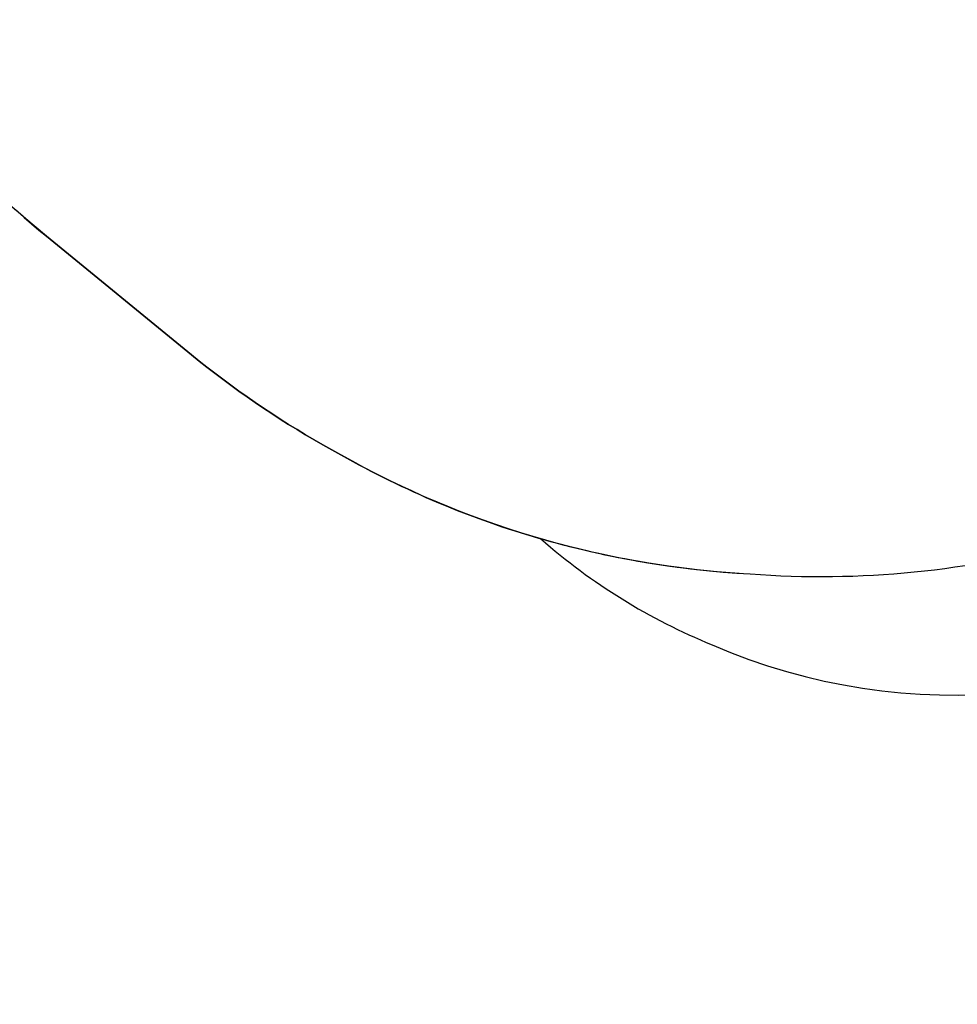
# Model space of a CAD drawing. Units: centimetres. Extents: x 16256 to 19869, y -1776 to 212.
# Drawn here: x 18404 to 18635, y -1195 to -952 of the extents above; entities that cross this region are included whole.
import ezdxf

# ---------------------------------------------------------------- set-up
doc = ezdxf.new("R2010")
doc.units = ezdxf.units.CM
doc.layers.add('VP-DIM', color=7, linetype='Continuous')
doc.layers.add('VP-HIC', color=6, linetype='Continuous')
doc.layers.add('VP-EQ', color=7, linetype='Continuous', true_color=0x8a3492)
doc.dimstyles.new('Strefa', dxfattribs={"dimtxt": 14, "dimasz": 20, "dimexe": 20, "dimexo": 50, "dimgap": 20, "dimtad": 0, "dimdec": 0, "dimzin": 0, "dimdsep": 46, "dimtxsty": 'Standard', "dimcen": 0.09, "dimadec": 0, "dimazin": 0, "dimtfac": 1, "dimtdec": 4, "dimtofl": 0, "dimtmove": 0, "dimatfit": 3, "dimfxl": 70, "dimfxlon": 1, "dimtolj": 1, "dimtzin": 0, "dimarcsym": 0})

# ---------------------------------------------------------------- blocks, each defined once
blk = doc.blocks.new('*D116')
at = {"layer": 'Defpoints', "color": 0}
for p in [(19457.6, 161.52), (17611.41, -861.53), (19457.6, -1194.75)]:
    blk.add_point(p, dxfattribs=at)
at = {"layer": 'VP-DIM', "color": 0, "lineweight": -2}
for p, q in [((17611.41, 61.52), (17611.41, 211.52)), ((19457.6, 61.52), (19457.6, 211.52)), ((17661.41, 161.52), (18489.81, 161.52)), ((19407.6, 161.52), (18629.81, 161.52))]:
    blk.add_line(p, q, dxfattribs=at)
at = {"layer": 'VP-DIM', "color": 0}
for points in [[(17661.41, 169.85), (17661.41, 153.19), (17611.41, 161.52)], [(19407.6, 153.19), (19407.6, 169.85), (19457.6, 161.52)]]:
    blk.add_solid(points, dxfattribs=at)
at = {"layer": 'VP-DIM', "color": 0, "insert": (18559.81, 161.52), "char_height": 30, "attachment_point": 5}
blk.add_mtext('\\A1;1846', dxfattribs=at)
blk = doc.blocks.new('*D117')
at = {"layer": 'Defpoints', "color": 0}
for p in [(19292.03, 78.13), (17817.13, -934.12), (19292.03, -1113.39)]:
    blk.add_point(p, dxfattribs=at)
at = {"layer": 'VP-DIM', "color": 0, "lineweight": -2}
for p, q in [((17817.13, -21.87), (17817.13, 128.13)), ((19292.03, -21.87), (19292.03, 128.13)), ((17867.13, 78.13), (18484.58, 78.13)), ((19242.03, 78.13), (18624.58, 78.13))]:
    blk.add_line(p, q, dxfattribs=at)
at = {"layer": 'VP-DIM', "color": 0}
for points in [[(17867.13, 86.46), (17867.13, 69.8), (17817.13, 78.13)], [(19242.03, 69.8), (19242.03, 86.46), (19292.03, 78.13)]]:
    blk.add_solid(points, dxfattribs=at)
at = {"layer": 'VP-DIM', "color": 0, "insert": (18554.58, 78.13), "char_height": 30, "attachment_point": 5}
blk.add_mtext('\\A1;1475', dxfattribs=at)
blk = doc.blocks.new('3241S2_2D__')
at = {"layer": 'VP-EQ', "color": 0}
blk.add_lwpolyline([(18360.21, -947.53, 0.083971), (18410.67, -1005.31), (18446.42, -1034.53, 0.042813), (18478.88, -1056.72), (18483.32, -1059.23, 0.058316), (18532.62, -1079.94, 0.083405), (18574.89, -1106.07, 0.261864), (18721.15, -1091.04), (18730.3, -1100.22, 0.415482), (18942.89, -1100.07), (18968.02, -1074.79, 0.161794), (19010.16, -990.1), (19010.16, -990.1, 0.206212), (18978.98, -875.59, 0.230978), (19101.83, -791.07), (19273.22, -791.07, 0.414214), (19373.22, -691.07), (19373.22, -640.78, 0.414214), (19273.22, -540.78), (19103.8, -540.78, 0.231276), (18982.56, -453.69), (18982.49, -440.53, 0.28785)], format="xyb", dxfattribs=at)

msp = doc.modelspace()

# ---------------------------------------------------------------- linework, layer by layer
at = {"layer": 'VP-HIC', "color": 30}
msp.add_lwpolyline([(18581.54, -1088.48, -0.112814), (18483.32, -1059.23), (18478.88, -1056.72, -0.042813), (18446.42, -1034.53), (18410.67, -1005.31, -0.115873), (18346.61, -921.87), (18344.23, -916.59, -0.099784), (18323.94, -827.99), (18323.78, -821.98, -0.074248), (18332.04, -754.55), (18343.36, -713.71, -0.574189), (18727.47, -612.29), (18800.1, -684.76, -0.370166), (18823.27, -983.38, -0.174734), (18694.92, -1072.03), (18664.52, -1080.63, -0.088335), (18584.28, -1088.65, -0.115833), (18483.32, -1059.23)], format="xyb", dxfattribs=at)
at = {"layer": 'VP-HIC', "color": 202}
msp.add_lwpolyline([(18532.62, -1079.94, 0.083405), (18574.89, -1106.07, 0.261864), (18721.15, -1091.04, 0.11793), (18767.24, -1038.64, -0.087249), (18694.92, -1072.03), (18664.52, -1080.63, -0.088335), (18584.28, -1088.65, -0.057132)], format="xyb", close=True, dxfattribs=at)

# ---------------------------------------------------------------- block references
at = {"layer": 'VP-EQ', "color": 0}
msp.add_blockref('3241S2_2D__', (0, 0), dxfattribs=at)

# ---------------------------------------------------------------- dimensions: what is measured, and where the dimension line sits
at = {"layer": 'VP-DIM', "color": 0}
dim = msp.add_linear_dim(base=(19457.6, 161.52), p1=(17611.41, -861.53), p2=(19457.6, -1194.75), dimstyle='Strefa', override={"dimtxt": 30, "dimasz": 50, "dimexe": 50, "dimexo": 80, "dimfxl": 100}, dxfattribs=at)
dim.commit()
dim.dimension.update_dxf_attribs({"geometry": '*D116', "text_midpoint": (18559.81, 161.52), "dimtype": 160})
dim = msp.add_linear_dim(base=(19292.03, 78.13), p1=(17817.13, -934.12), p2=(19292.03, -1113.39), text='1475', dimstyle='Strefa', override={"dimtxt": 30, "dimasz": 50, "dimexe": 50, "dimexo": 80, "dimfxl": 100}, dxfattribs=at)
dim.commit()
dim.dimension.update_dxf_attribs({"geometry": '*D117', "text_midpoint": (18554.58, 78.13)})

doc.saveas('drawing.dxf')
